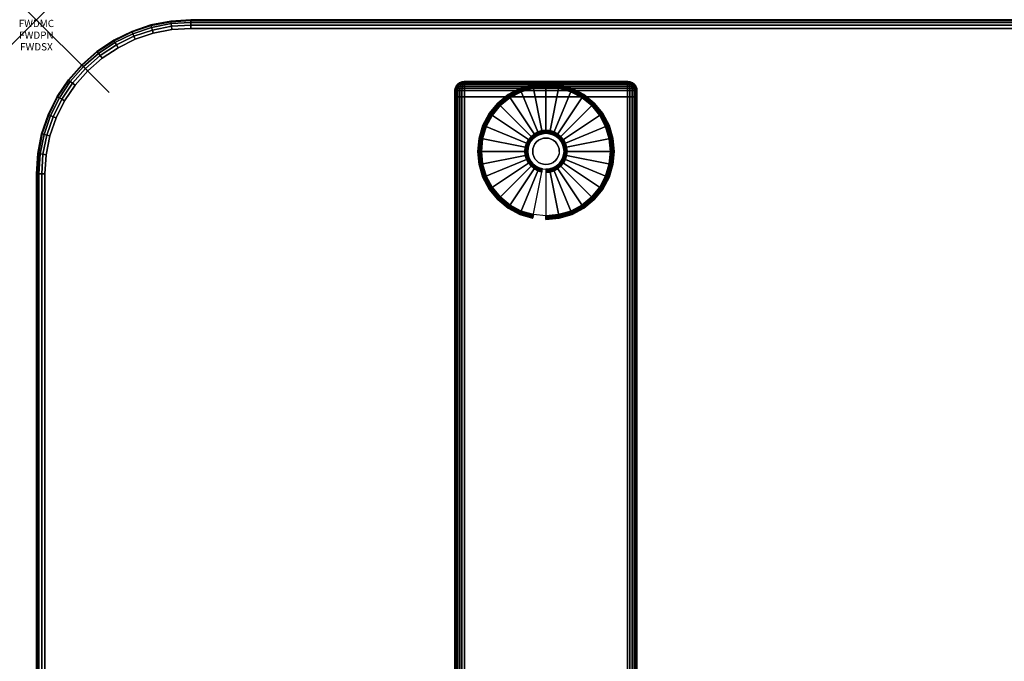
# Model space of a CAD drawing. Units: inches. Extents: x -0.2 to 48, y -24 to 0.
# Drawn here: x -0.2 to 13.3, y -8.8 to 0 of the extents above; entities that cross this region are included whole.
import ezdxf
from ezdxf.enums import TextEntityAlignment as Align

# ---------------------------------------------------------------- set-up
doc = ezdxf.new("R2010")
doc.units = ezdxf.units.IN
doc.header["$MEASUREMENT"] = 0
doc.header["$PDMODE"] = 3
doc.header["$PDSIZE"] = 1
for name, color, linetype in [('A-FURN-3-ATT', 7, 'Continuous'), ('A-FURN-3-NODE', 7, 'Continuous'), ('A-FURN-3-TABLE-LEG-FOOT', 253, 'Continuous'), ('A-FURN-3-TABLE-LEG-FOOT-TRIM', 251, 'Continuous'), ('A-FURN-3-TABLE-LEG-GLIDE', 253, 'Continuous'), ('A-FURN-3-TABLE-SURFACE-BOTTOM', 255, 'Continuous'), ('A-FURN-3-TABLE-SURFACE-EDGE', 255, 'Continuous'), ('A-FURN-3-TABLE-SURFACE-TOP-HPL-TFL', 255, 'Continuous')]:
    doc.layers.add(name, color=color, linetype=linetype)
doc.styles.get("Standard").update_dxf_attribs({"font": 'arial.ttf'})

msp = doc.modelspace()

# ---------------------------------------------------------------- linework, layer by layer
at = {"layer": 'A-FURN-3-NODE'}
msp.add_point((0, 0), dxfattribs=at)
at = {"layer": 'A-FURN-3-TABLE-LEG-FOOT-TRIM'}
for points, invisible_edges in [([(8.125, -0.848, 0.905), (8.125, -0.848, 0.904), (5.875, -0.848, 0.904), (5.875, -0.848, 0.905)], 10), ([(8.125, -0.848, 0.904), (8.124, -0.848, 0.903), (5.876, -0.848, 0.903), (5.875, -0.848, 0.904)], 10), ([(8.125, -0.848, 0.905), (5.875, -0.848, 0.905), (5.875, -0.848, 1.645), (8.125, -0.848, 1.645)], 5), ([(8.124, -0.848, 1.648), (8.125, -0.848, 1.646), (5.875, -0.848, 1.646), (5.876, -0.848, 1.648)], 10), ([(8.125, -0.848, 1.646), (8.125, -0.848, 1.645), (5.875, -0.848, 1.645), (5.875, -0.848, 1.646)], 10), ([(8.124, -0.848, 0.903), (8.124, -0.848, 0.901), (5.876, -0.848, 0.901), (5.876, -0.848, 0.903)], 10), ([(8.124, -0.848, 0.901), (8.123, -0.848, 0.901), (5.878, -0.848, 0.901), (5.876, -0.848, 0.901)], 10), ([(8.123, -0.848, 1.649), (8.124, -0.848, 1.649), (5.876, -0.848, 1.649), (5.878, -0.848, 1.649)], 10), ([(8.124, -0.848, 1.649), (8.124, -0.848, 1.648), (5.876, -0.848, 1.648), (5.876, -0.848, 1.649)], 10), ([(8.123, -0.848, 0.901), (8.121, -0.848, 0.9), (5.879, -0.848, 0.9), (5.878, -0.848, 0.901)], 10), ([(8.121, -0.848, 1.65), (8.123, -0.848, 1.649), (5.878, -0.848, 1.649), (5.879, -0.848, 1.65)], 10), ([(8.121, -0.848, 0.9), (8.12, -0.848, 0.9), (5.88, -0.848, 0.9), (5.879, -0.848, 0.9)], 8), ([(8.12, -0.848, 1.65), (8.121, -0.848, 1.65), (5.879, -0.848, 1.65), (5.88, -0.848, 1.65)], 2)]:
    msp.add_3dface(points, dxfattribs=dict(at, invisible_edges=invisible_edges))
at = {"layer": 'A-FURN-3-TABLE-LEG-GLIDE'}
for points, invisible_edges in [([(7.173, -0.937), (7.34, -0.988), (6.66, -0.988), (6.827, -0.937)], 10), ([(7, -0.92), (7.173, -0.937), (6.827, -0.937), (7, -0.92)], 2), ([(7.493, -1.07), (7.628, -1.18), (6.372, -1.18), (6.507, -1.07)], 10), ([(7.34, -0.988), (7.493, -1.07), (6.507, -1.07), (6.66, -0.988)], 10), ([(7.628, -1.18), (7.738, -1.315), (6.262, -1.315), (6.372, -1.18)], 10), ([(7.738, -1.315), (7.82, -1.468), (6.18, -1.468), (6.262, -1.315)], 10), ([(7.82, -1.468), (7.87, -1.634), (6.13, -1.634), (6.18, -1.468)], 10), ([(6.862, -1.602, 0.396), (6.825, -1.633, 0.396), (6.871, -1.679, 0.396), (6.899, -1.656, 0.396)], 10), ([(6.905, -1.579, 0.396), (6.862, -1.602, 0.396), (6.899, -1.656, 0.396), (6.93, -1.639, 0.396)], 10), ([(6.952, -1.565, 0.396), (6.905, -1.579, 0.396), (6.93, -1.639, 0.396), (6.964, -1.629, 0.396)], 10), ([(7, -1.56, 0.396), (6.952, -1.565, 0.396), (6.964, -1.629, 0.396), (7, -1.626, 0.396)], 10), ([(7.048, -1.565, 0.396), (7, -1.56, 0.396), (7, -1.626, 0.396), (7.036, -1.629, 0.396)], 10), ([(7.095, -1.579, 0.396), (7.048, -1.565, 0.396), (7.036, -1.629, 0.396), (7.07, -1.639, 0.396)], 10), ([(7.138, -1.602, 0.396), (7.095, -1.579, 0.396), (7.07, -1.639, 0.396), (7.101, -1.656, 0.396)], 10), ([(7.175, -1.633, 0.396), (7.138, -1.602, 0.396), (7.101, -1.656, 0.396), (7.129, -1.679, 0.396)], 10), ([(7.87, -1.634), (7.888, -1.808), (6.113, -1.808), (6.13, -1.634)], 10), ([(6.771, -1.713, 0.396), (6.757, -1.759, 0.396), (6.821, -1.772, 0.396), (6.832, -1.738, 0.396)], 10), ([(6.794, -1.67, 0.396), (6.771, -1.713, 0.396), (6.832, -1.738, 0.396), (6.849, -1.706, 0.396)], 10), ([(6.825, -1.633, 0.396), (6.794, -1.67, 0.396), (6.849, -1.706, 0.396), (6.871, -1.679, 0.396)], 10), ([(7.206, -1.67, 0.396), (7.175, -1.633, 0.396), (7.129, -1.679, 0.396), (7.151, -1.706, 0.396)], 10), ([(7.229, -1.713, 0.396), (7.206, -1.67, 0.396), (7.151, -1.706, 0.396), (7.168, -1.738, 0.396)], 10), ([(7.243, -1.759, 0.396), (7.229, -1.713, 0.396), (7.168, -1.738, 0.396), (7.179, -1.772, 0.396)], 10), ([(7.888, -1.808), (7.87, -1.981), (6.13, -1.981), (6.113, -1.808)], 10), ([(6.757, -1.759, 0.396), (6.753, -1.808, 0.396), (6.818, -1.808, 0.396), (6.821, -1.772, 0.396)], 10), ([(6.753, -1.808, 0.396), (6.757, -1.856, 0.396), (6.821, -1.843, 0.396), (6.818, -1.808, 0.396)], 10), ([(6.757, -1.856, 0.396), (6.771, -1.902, 0.396), (6.832, -1.877, 0.396), (6.821, -1.843, 0.396)], 10), ([(6.771, -1.902, 0.396), (6.794, -1.945, 0.396), (6.849, -1.909, 0.396), (6.832, -1.877, 0.396)], 10), ([(7.206, -1.945, 0.396), (7.229, -1.902, 0.396), (7.168, -1.877, 0.396), (7.151, -1.909, 0.396)], 10), ([(7.229, -1.902, 0.396), (7.243, -1.856, 0.396), (7.179, -1.843, 0.396), (7.168, -1.877, 0.396)], 10), ([(7.248, -1.808, 0.396), (7.243, -1.759, 0.396), (7.179, -1.772, 0.396), (7.182, -1.808, 0.396)], 10), ([(7.243, -1.856, 0.396), (7.248, -1.808, 0.396), (7.182, -1.808, 0.396), (7.179, -1.843, 0.396)], 10), ([(7.87, -1.981), (7.82, -2.147), (6.18, -2.147), (6.13, -1.981)], 10), ([(6.794, -1.945, 0.396), (6.825, -1.983, 0.396), (6.871, -1.936, 0.396), (6.849, -1.909, 0.396)], 10), ([(6.825, -1.983, 0.396), (6.862, -2.013, 0.396), (6.899, -1.959, 0.396), (6.871, -1.936, 0.396)], 10), ([(6.862, -2.013, 0.396), (6.905, -2.036, 0.396), (6.93, -1.976, 0.396), (6.899, -1.959, 0.396)], 10), ([(6.905, -2.036, 0.396), (6.952, -2.05, 0.396), (6.964, -1.986, 0.396), (6.93, -1.976, 0.396)], 10), ([(6.952, -2.05, 0.396), (7, -2.055, 0.396), (7, -1.99, 0.396), (6.964, -1.986, 0.396)], 10), ([(7, -2.055, 0.396), (7.048, -2.05, 0.396), (7.036, -1.986, 0.396), (7, -1.99, 0.396)], 10), ([(7.048, -2.05, 0.396), (7.095, -2.036, 0.396), (7.07, -1.976, 0.396), (7.036, -1.986, 0.396)], 10), ([(7.095, -2.036, 0.396), (7.138, -2.013, 0.396), (7.101, -1.959, 0.396), (7.07, -1.976, 0.396)], 10), ([(7.138, -2.013, 0.396), (7.175, -1.983, 0.396), (7.129, -1.936, 0.396), (7.101, -1.959, 0.396)], 10), ([(7.175, -1.983, 0.396), (7.206, -1.945, 0.396), (7.151, -1.909, 0.396), (7.129, -1.936, 0.396)], 10), ([(7.82, -2.147), (7.738, -2.301), (6.262, -2.301), (6.18, -2.147)], 10), ([(7.738, -2.301), (7.628, -2.435), (6.372, -2.435), (6.262, -2.301)], 10), ([(7.628, -2.435), (7.493, -2.546), (6.507, -2.546), (6.372, -2.435)], 10), ([(7.493, -2.546), (7.34, -2.628), (6.66, -2.628), (6.507, -2.546)], 10), ([(7.34, -2.628), (7.173, -2.678), (6.827, -2.678), (6.66, -2.628)], 10), ([(7.173, -2.678), (7, -2.695), (7, -2.695), (6.827, -2.678)], 8)]:
    msp.add_3dface(points, dxfattribs=dict(at, invisible_edges=invisible_edges))
at = {"layer": 'A-FURN-3-TABLE-SURFACE-BOTTOM'}
for points, invisible_edges in [([(1.861, -0.134, 27), (1.881, -23.879, 27), (1.625, -23.845, 27), (1.604, -0.185, 27)], 5), ([(2.123, -0.118, 27), (2.138, -23.878, 27), (1.881, -23.879, 27), (1.861, -0.134, 27)], 5), ([(5.772, -23.528, 27), (2.138, -23.878, 27), (2.123, -0.118, 27), (5.772, -23.528, 27)], 6), ([(2.123, -0.118, 27), (9.411, -23.241, 27), (5.772, -23.528, 27), (2.123, -0.118, 27)], 5), ([(13.054, -23.018, 27), (9.411, -23.241, 27), (2.123, -0.118, 27), (13.054, -23.018, 27)], 6), ([(2.123, -0.118, 27), (16.701, -22.858, 27), (13.054, -23.018, 27), (2.123, -0.118, 27)], 5), ([(20.35, -22.763, 27), (16.701, -22.858, 27), (2.123, -0.118, 27), (20.35, -22.763, 27)], 6), ([(24, -22.731, 27), (20.35, -22.763, 27), (2.123, -0.118, 27), (24, -22.731, 27)], 6), ([(45.877, -0.118, 27), (24, -22.731, 27), (2.123, -0.118, 27), (45.877, -0.118, 27)], 3), ([(1.356, -0.268, 27), (1.377, -23.776, 27), (1.14, -23.674, 27), (1.121, -0.383, 27)], 5), ([(1.604, -0.185, 27), (1.625, -23.845, 27), (1.377, -23.776, 27), (1.356, -0.268, 27)], 5), ([(1.121, -0.383, 27), (1.14, -23.674, 27), (0.919, -23.541, 27), (0.903, -0.528, 27)], 5), ([(0.903, -0.528, 27), (0.919, -23.541, 27), (0.719, -23.379, 27), (0.706, -0.7, 27)], 5), ([(0.706, -0.7, 27), (0.719, -23.379, 27), (0.543, -23.191, 27), (0.533, -0.897, 27)], 5), ([(0.533, -0.897, 27), (0.543, -23.191, 27), (0.394, -22.981, 27), (0.387, -1.114, 27)], 5), ([(0.387, -1.114, 27), (0.394, -22.981, 27), (0.275, -22.752, 27), (0.271, -1.349, 27)], 5), ([(0.271, -1.349, 27), (0.275, -22.752, 27), (0.188, -22.509, 27), (0.186, -1.597, 27)], 5), ([(0.186, -1.597, 27), (0.188, -22.509, 27), (0.136, -22.257, 27), (0.135, -1.854, 27)], 5), ([(0.135, -1.854, 27), (0.136, -22.257, 27), (0.118, -22, 27), (0.118, -2.115, 27)], 1)]:
    msp.add_3dface(points, dxfattribs=dict(at, invisible_edges=invisible_edges))
at = {"layer": 'A-FURN-3-TABLE-SURFACE-TOP-HPL-TFL'}
for points, invisible_edges in [([(1.625, -23.845, 28), (1.881, -23.879, 28), (1.861, -0.134, 28), (1.604, -0.185, 28)], 10), ([(1.881, -23.879, 28), (2.138, -23.878, 28), (2.123, -0.118, 28), (1.861, -0.134, 28)], 10), ([(2.123, -0.118, 28), (2.138, -23.878, 28), (5.772, -23.528, 28)], 9), ([(5.772, -23.528, 28), (9.411, -23.241, 28), (2.123, -0.118, 28)], 10), ([(2.123, -0.118, 28), (9.411, -23.241, 28), (13.054, -23.018, 28)], 9), ([(13.054, -23.018, 28), (16.701, -22.858, 28), (2.123, -0.118, 28)], 10), ([(2.123, -0.118, 28), (16.701, -22.858, 28), (20.35, -22.763, 28)], 9), ([(2.123, -0.118, 28), (20.35, -22.763, 28), (24, -22.731, 28)], 9), ([(2.123, -0.118, 28), (24, -22.731, 28), (45.877, -0.118, 28)], 3), ([(1.14, -23.674, 28), (1.377, -23.776, 28), (1.356, -0.268, 28), (1.121, -0.383, 28)], 10), ([(1.377, -23.776, 28), (1.625, -23.845, 28), (1.604, -0.185, 28), (1.356, -0.268, 28)], 10), ([(0.919, -23.541, 28), (1.14, -23.674, 28), (1.121, -0.383, 28), (0.903, -0.528, 28)], 10), ([(0.719, -23.379, 28), (0.919, -23.541, 28), (0.903, -0.528, 28), (0.706, -0.7, 28)], 10), ([(0.543, -23.191, 28), (0.719, -23.379, 28), (0.706, -0.7, 28), (0.533, -0.897, 28)], 10), ([(0.394, -22.981, 28), (0.543, -23.191, 28), (0.533, -0.897, 28), (0.387, -1.114, 28)], 10), ([(0.275, -22.752, 28), (0.394, -22.981, 28), (0.387, -1.114, 28), (0.271, -1.349, 28)], 10), ([(0.188, -22.509, 28), (0.275, -22.752, 28), (0.271, -1.349, 28), (0.186, -1.597, 28)], 10), ([(0.136, -22.257, 28), (0.188, -22.509, 28), (0.186, -1.597, 28), (0.135, -1.854, 28)], 10), ([(0.118, -22, 28), (0.136, -22.257, 28), (0.135, -1.854, 28), (0.118, -2.115, 28)], 2)]:
    msp.add_3dface(points, dxfattribs=dict(at, invisible_edges=invisible_edges))

# ---------------------------------------------------------------- texts
at = {"layer": 'A-FURN-3-ATT', "flags": 1}
for tag, text, p in [('FWDMC', 'FFA', (0, 0)), ('FWDPN', 'ILSK428B', (0, -0.161)), ('FWDSX', 'TFL TOPS', (0, -0.321))]:
    msp.add_attdef(tag, text=text, height=0.1, dxfattribs=at).set_placement(p, align=Align.TOP_CENTER)

# ---------------------------------------------------------------- meshes
at = {"layer": 'A-FURN-3-TABLE-LEG-FOOT'}
mesh = msp.add_polymesh((2, 29), dxfattribs=at)
for k, corner in enumerate([(8.12, -23.058, 1.775), (8.154, -23.058, 1.771), (8.185, -23.058, 1.758), (8.212, -23.058, 1.737), (8.233, -23.058, 1.71), (8.246, -23.058, 1.679), (8.25, -23.058, 1.645), (8.25, -23.058, 0.905), (8.246, -23.058, 0.871), (8.233, -23.058, 0.84), (8.212, -23.058, 0.813), (8.185, -23.058, 0.792), (8.154, -23.058, 0.779), (8.12, -23.058, 0.775), (5.88, -23.058, 0.775), (5.846, -23.058, 0.779), (5.815, -23.058, 0.792), (5.788, -23.058, 0.813), (5.767, -23.058, 0.84), (5.754, -23.058, 0.871), (5.75, -23.058, 0.905), (5.75, -23.058, 1.645), (5.754, -23.058, 1.679), (5.767, -23.058, 1.71), (5.788, -23.058, 1.737), (5.815, -23.058, 1.758), (5.846, -23.058, 1.771), (5.88, -23.058, 1.775), (8.12, -23.058, 1.775), (8.12, -1.058, 1.775), (8.154, -1.058, 1.771), (8.185, -1.058, 1.758), (8.212, -1.058, 1.737), (8.233, -1.058, 1.71), (8.246, -1.058, 1.679), (8.25, -1.058, 1.645), (8.25, -1.058, 0.905), (8.246, -1.058, 0.871), (8.233, -1.058, 0.84), (8.212, -1.058, 0.813), (8.185, -1.058, 0.792), (8.154, -1.058, 0.779), (8.12, -1.058, 0.775), (5.88, -1.058, 0.775), (5.846, -1.058, 0.779), (5.815, -1.058, 0.792), (5.788, -1.058, 0.813), (5.767, -1.058, 0.84), (5.754, -1.058, 0.871), (5.75, -1.058, 0.905), (5.75, -1.058, 1.645), (5.754, -1.058, 1.679), (5.767, -1.058, 1.71), (5.788, -1.058, 1.737), (5.815, -1.058, 1.758), (5.846, -1.058, 1.771), (5.88, -1.058, 1.775), (8.12, -1.058, 1.775)]):
    mesh.set_mesh_vertex(divmod(k, 29), corner)
at = {"layer": 'A-FURN-3-TABLE-LEG-FOOT-TRIM'}
mesh = msp.add_polymesh((29, 8), dxfattribs=at)
for k, corner in enumerate([(5.875, -0.848, 0.905), (5.843, -0.852, 0.905), (5.813, -0.864, 0.905), (5.787, -0.884, 0.905), (5.767, -0.91, 0.905), (5.754, -0.94, 0.905), (5.75, -0.973, 0.905), (5.75, -1.058, 0.905), (5.875, -0.848, 0.904), (5.844, -0.852, 0.895), (5.815, -0.864, 0.888), (5.79, -0.884, 0.881), (5.771, -0.91, 0.876), (5.759, -0.94, 0.872), (5.754, -0.973, 0.871), (5.754, -1.058, 0.871), (5.876, -0.848, 0.903), (5.848, -0.852, 0.886), (5.822, -0.864, 0.871), (5.799, -0.884, 0.858), (5.782, -0.91, 0.848), (5.771, -0.94, 0.842), (5.767, -0.973, 0.84), (5.767, -1.058, 0.84), (5.876, -0.848, 0.901), (5.854, -0.852, 0.879), (5.832, -0.864, 0.857), (5.814, -0.884, 0.839), (5.8, -0.91, 0.825), (5.791, -0.94, 0.816), (5.788, -0.973, 0.813), (5.788, -1.058, 0.813), (5.878, -0.848, 0.901), (5.861, -0.852, 0.873), (5.846, -0.864, 0.847), (5.833, -0.884, 0.824), (5.823, -0.91, 0.807), (5.817, -0.94, 0.796), (5.815, -0.973, 0.792), (5.815, -1.058, 0.792), (5.879, -0.848, 0.9), (5.87, -0.852, 0.869), (5.863, -0.864, 0.84), (5.856, -0.884, 0.815), (5.851, -0.91, 0.796), (5.847, -0.94, 0.784), (5.846, -0.973, 0.779), (5.846, -1.058, 0.779), (5.88, -0.848, 0.9), (5.88, -0.852, 0.868), (5.88, -0.864, 0.838), (5.88, -0.884, 0.812), (5.88, -0.91, 0.792), (5.88, -0.94, 0.779), (5.88, -0.973, 0.775), (5.88, -1.058, 0.775), (8.12, -0.848, 0.9), (8.12, -0.852, 0.868), (8.12, -0.864, 0.838), (8.12, -0.884, 0.812), (8.12, -0.91, 0.792), (8.12, -0.94, 0.779), (8.12, -0.973, 0.775), (8.12, -1.058, 0.775), (8.121, -0.848, 0.9), (8.13, -0.852, 0.869), (8.137, -0.864, 0.84), (8.144, -0.884, 0.815), (8.149, -0.91, 0.796), (8.153, -0.94, 0.784), (8.154, -0.973, 0.779), (8.154, -1.058, 0.779), (8.123, -0.848, 0.901), (8.139, -0.852, 0.873), (8.154, -0.864, 0.847), (8.167, -0.884, 0.824), (8.177, -0.91, 0.807), (8.183, -0.94, 0.796), (8.185, -0.973, 0.792), (8.185, -1.058, 0.792), (8.124, -0.848, 0.901), (8.146, -0.852, 0.879), (8.168, -0.864, 0.857), (8.186, -0.884, 0.839), (8.2, -0.91, 0.825), (8.209, -0.94, 0.816), (8.212, -0.973, 0.813), (8.212, -1.058, 0.813), (8.124, -0.848, 0.903), (8.152, -0.852, 0.886), (8.178, -0.864, 0.871), (8.201, -0.884, 0.858), (8.218, -0.91, 0.848), (8.229, -0.94, 0.842), (8.233, -0.973, 0.84), (8.233, -1.058, 0.84), (8.125, -0.848, 0.904), (8.156, -0.852, 0.895), (8.185, -0.864, 0.888), (8.21, -0.884, 0.881), (8.229, -0.91, 0.876), (8.241, -0.94, 0.872), (8.246, -0.973, 0.871), (8.246, -1.058, 0.871), (8.125, -0.848, 0.905), (8.157, -0.852, 0.905), (8.188, -0.864, 0.905), (8.213, -0.884, 0.905), (8.233, -0.91, 0.905), (8.246, -0.94, 0.905), (8.25, -0.973, 0.905), (8.25, -1.058, 0.905), (8.125, -0.848, 1.645), (8.157, -0.852, 1.645), (8.188, -0.864, 1.645), (8.213, -0.884, 1.645), (8.233, -0.91, 1.645), (8.246, -0.94, 1.645), (8.25, -0.973, 1.645), (8.25, -1.058, 1.645), (8.125, -0.848, 1.646), (8.156, -0.852, 1.655), (8.185, -0.864, 1.662), (8.21, -0.884, 1.669), (8.229, -0.91, 1.674), (8.241, -0.94, 1.678), (8.246, -0.973, 1.679), (8.246, -1.058, 1.679), (8.124, -0.848, 1.648), (8.152, -0.852, 1.664), (8.178, -0.864, 1.679), (8.201, -0.884, 1.692), (8.218, -0.91, 1.702), (8.229, -0.94, 1.708), (8.233, -0.973, 1.71), (8.233, -1.058, 1.71), (8.124, -0.848, 1.649), (8.146, -0.852, 1.671), (8.168, -0.864, 1.693), (8.186, -0.884, 1.711), (8.2, -0.91, 1.725), (8.209, -0.94, 1.734), (8.212, -0.973, 1.737), (8.212, -1.058, 1.737), (8.123, -0.848, 1.649), (8.139, -0.852, 1.677), (8.154, -0.864, 1.703), (8.167, -0.884, 1.726), (8.177, -0.91, 1.743), (8.183, -0.94, 1.754), (8.185, -0.973, 1.758), (8.185, -1.058, 1.758), (8.121, -0.848, 1.65), (8.13, -0.852, 1.681), (8.137, -0.864, 1.71), (8.144, -0.884, 1.735), (8.149, -0.91, 1.754), (8.153, -0.94, 1.766), (8.154, -0.973, 1.771), (8.154, -1.058, 1.771), (8.12, -0.848, 1.65), (8.12, -0.852, 1.682), (8.12, -0.864, 1.713), (8.12, -0.884, 1.738), (8.12, -0.91, 1.758), (8.12, -0.94, 1.771), (8.12, -0.973, 1.775), (8.12, -1.058, 1.775), (5.88, -0.848, 1.65), (5.88, -0.852, 1.682), (5.88, -0.864, 1.713), (5.88, -0.884, 1.738), (5.88, -0.91, 1.758), (5.88, -0.94, 1.771), (5.88, -0.973, 1.775), (5.88, -1.058, 1.775), (5.879, -0.848, 1.65), (5.87, -0.852, 1.681), (5.863, -0.864, 1.71), (5.856, -0.884, 1.735), (5.851, -0.91, 1.754), (5.847, -0.94, 1.766), (5.846, -0.973, 1.771), (5.846, -1.058, 1.771), (5.878, -0.848, 1.649), (5.861, -0.852, 1.677), (5.846, -0.864, 1.703), (5.833, -0.884, 1.726), (5.823, -0.91, 1.743), (5.817, -0.94, 1.754), (5.815, -0.973, 1.758), (5.815, -1.058, 1.758), (5.876, -0.848, 1.649), (5.854, -0.852, 1.671), (5.832, -0.864, 1.693), (5.814, -0.884, 1.711), (5.8, -0.91, 1.725), (5.791, -0.94, 1.734), (5.788, -0.973, 1.737), (5.788, -1.058, 1.737), (5.876, -0.848, 1.648), (5.848, -0.852, 1.664), (5.822, -0.864, 1.679), (5.799, -0.884, 1.692), (5.782, -0.91, 1.702), (5.771, -0.94, 1.708), (5.767, -0.973, 1.71), (5.767, -1.058, 1.71), (5.875, -0.848, 1.646), (5.844, -0.852, 1.655), (5.815, -0.864, 1.662), (5.79, -0.884, 1.669), (5.771, -0.91, 1.674), (5.759, -0.94, 1.678), (5.754, -0.973, 1.679), (5.754, -1.058, 1.679), (5.875, -0.848, 1.645), (5.843, -0.852, 1.645), (5.813, -0.864, 1.645), (5.787, -0.884, 1.645), (5.767, -0.91, 1.645), (5.754, -0.94, 1.645), (5.75, -0.973, 1.645), (5.75, -1.058, 1.645), (5.875, -0.848, 0.905), (5.843, -0.852, 0.905), (5.813, -0.864, 0.905), (5.787, -0.884, 0.905), (5.767, -0.91, 0.905), (5.754, -0.94, 0.905), (5.75, -0.973, 0.905), (5.75, -1.058, 0.905)]):
    mesh.set_mesh_vertex(divmod(k, 8), corner)
at = {"layer": 'A-FURN-3-TABLE-LEG-GLIDE'}
mesh = msp.add_polymesh((9, 7), dxfattribs=at)
for k, corner in enumerate([(7, -0.873, 0.178), (7, -0.87, 0.163), (7, -0.87, 0.05), (7, -0.874, 0.031), (7, -0.885, 0.015), (7, -0.901, 0.004), (7, -0.92), (6.818, -0.891, 0.178), (6.817, -0.888, 0.163), (6.817, -0.888, 0.05), (6.818, -0.892, 0.031), (6.82, -0.902, 0.015), (6.823, -0.918, 0.004), (6.827, -0.937), (6.642, -0.944, 0.178), (6.641, -0.941, 0.163), (6.641, -0.941, 0.05), (6.643, -0.945, 0.031), (6.647, -0.955, 0.015), (6.653, -0.97, 0.004), (6.66, -0.988), (6.481, -1.03, 0.178), (6.479, -1.028, 0.163), (6.479, -1.028, 0.05), (6.481, -1.031, 0.031), (6.487, -1.04, 0.015), (6.496, -1.054, 0.004), (6.507, -1.07), (6.339, -1.146, 0.178), (6.337, -1.145, 0.163), (6.337, -1.145, 0.05), (6.34, -1.147, 0.031), (6.347, -1.155, 0.015), (6.359, -1.166, 0.004), (6.372, -1.18), (6.223, -1.288, 0.178), (6.22, -1.287, 0.163), (6.22, -1.287, 0.05), (6.224, -1.289, 0.031), (6.233, -1.295, 0.015), (6.246, -1.304, 0.004), (6.262, -1.315), (6.136, -1.45, 0.178), (6.134, -1.449, 0.163), (6.134, -1.449, 0.05), (6.137, -1.45, 0.031), (6.147, -1.454, 0.015), (6.162, -1.461, 0.004), (6.18, -1.468), (6.083, -1.625, 0.178), (6.081, -1.625, 0.163), (6.081, -1.625, 0.05), (6.084, -1.625, 0.031), (6.095, -1.628, 0.015), (6.111, -1.631, 0.004), (6.13, -1.634), (6.065, -1.808, 0.178), (6.063, -1.808, 0.163), (6.063, -1.808, 0.05), (6.066, -1.808, 0.031), (6.077, -1.808, 0.015), (6.093, -1.808, 0.004), (6.113, -1.808)]):
    mesh.set_mesh_vertex(divmod(k, 7), corner)
mesh = msp.add_polymesh((9, 9), dxfattribs=at)
for k, corner in enumerate([(7, -1.56, 0.396), (7, -1.549, 0.396), (7, -1.539, 0.394), (7, -1.528, 0.393), (7, -1.518, 0.39), (7, -0.906, 0.211), (7, -0.892, 0.204), (7, -0.88, 0.193), (7, -0.873, 0.178), (6.952, -1.565, 0.396), (6.95, -1.554, 0.396), (6.948, -1.544, 0.394), (6.946, -1.534, 0.393), (6.943, -1.523, 0.39), (6.824, -0.923, 0.211), (6.821, -0.909, 0.204), (6.819, -0.898, 0.193), (6.818, -0.891, 0.178), (6.905, -1.579, 0.396), (6.901, -1.569, 0.396), (6.897, -1.559, 0.394), (6.893, -1.55, 0.393), (6.889, -1.54, 0.39), (6.655, -0.975, 0.211), (6.649, -0.961, 0.204), (6.645, -0.951, 0.193), (6.642, -0.944, 0.178), (6.862, -1.602, 0.396), (6.857, -1.593, 0.396), (6.851, -1.584, 0.394), (6.845, -1.575, 0.393), (6.839, -1.567, 0.39), (6.499, -1.058, 0.211), (6.491, -1.046, 0.204), (6.485, -1.036, 0.193), (6.481, -1.03, 0.178), (6.825, -1.633, 0.396), (6.817, -1.625, 0.396), (6.81, -1.617, 0.394), (6.802, -1.61, 0.393), (6.795, -1.603, 0.39), (6.362, -1.17, 0.211), (6.352, -1.16, 0.204), (6.344, -1.152, 0.193), (6.339, -1.146, 0.178), (6.794, -1.67, 0.396), (6.785, -1.664, 0.396), (6.776, -1.658, 0.394), (6.768, -1.652, 0.393), (6.759, -1.647, 0.39), (6.25, -1.307, 0.211), (6.238, -1.299, 0.204), (6.229, -1.292, 0.193), (6.223, -1.288, 0.178), (6.771, -1.713, 0.396), (6.761, -1.709, 0.396), (6.752, -1.705, 0.394), (6.742, -1.701, 0.393), (6.732, -1.697, 0.39), (6.167, -1.463, 0.211), (6.154, -1.457, 0.204), (6.143, -1.453, 0.193), (6.136, -1.45, 0.178), (6.757, -1.759, 0.396), (6.747, -1.757, 0.396), (6.736, -1.755, 0.394), (6.726, -1.753, 0.393), (6.716, -1.751, 0.39), (6.116, -1.632, 0.211), (6.102, -1.629, 0.204), (6.09, -1.627, 0.193), (6.083, -1.625, 0.178), (6.753, -1.808, 0.396), (6.742, -1.808, 0.396), (6.731, -1.808, 0.394), (6.721, -1.808, 0.393), (6.71, -1.808, 0.39), (6.098, -1.808, 0.211), (6.084, -1.808, 0.204), (6.072, -1.808, 0.193), (6.065, -1.808, 0.178)]):
    mesh.set_mesh_vertex(divmod(k, 9), corner)
mesh = msp.add_polymesh((9, 7), dxfattribs=at)
for k, corner in enumerate([(7.935, -1.808, 0.178), (7.938, -1.808, 0.163), (7.938, -1.808, 0.05), (7.934, -1.808, 0.031), (7.923, -1.808, 0.015), (7.907, -1.808, 0.004), (7.888, -1.808), (7.917, -1.625, 0.178), (7.919, -1.625, 0.163), (7.919, -1.625, 0.05), (7.916, -1.625, 0.031), (7.905, -1.628, 0.015), (7.889, -1.631, 0.004), (7.87, -1.634), (7.864, -1.45, 0.178), (7.866, -1.449, 0.163), (7.866, -1.449, 0.05), (7.863, -1.45, 0.031), (7.853, -1.454, 0.015), (7.838, -1.461, 0.004), (7.82, -1.468), (7.777, -1.288, 0.178), (7.78, -1.287, 0.163), (7.78, -1.287, 0.05), (7.776, -1.289, 0.031), (7.767, -1.295, 0.015), (7.754, -1.304, 0.004), (7.738, -1.315), (7.661, -1.146, 0.178), (7.663, -1.145, 0.163), (7.663, -1.145, 0.05), (7.66, -1.147, 0.031), (7.653, -1.155, 0.015), (7.641, -1.166, 0.004), (7.628, -1.18), (7.519, -1.03, 0.178), (7.521, -1.028, 0.163), (7.521, -1.028, 0.05), (7.519, -1.031, 0.031), (7.513, -1.04, 0.015), (7.504, -1.054, 0.004), (7.493, -1.07), (7.358, -0.944, 0.178), (7.359, -0.941, 0.163), (7.359, -0.941, 0.05), (7.357, -0.945, 0.031), (7.353, -0.955, 0.015), (7.347, -0.97, 0.004), (7.34, -0.988), (7.182, -0.891, 0.178), (7.183, -0.888, 0.163), (7.183, -0.888, 0.05), (7.182, -0.892, 0.031), (7.18, -0.902, 0.015), (7.177, -0.918, 0.004), (7.173, -0.937), (7, -0.873, 0.178), (7, -0.87, 0.163), (7, -0.87, 0.05), (7, -0.874, 0.031), (7, -0.885, 0.015), (7, -0.901, 0.004), (7, -0.92)]):
    mesh.set_mesh_vertex(divmod(k, 7), corner)
mesh = msp.add_polymesh((9, 9), dxfattribs=at)
for k, corner in enumerate([(7.248, -1.808, 0.396), (7.258, -1.808, 0.396), (7.269, -1.808, 0.394), (7.279, -1.808, 0.393), (7.29, -1.808, 0.39), (7.902, -1.808, 0.211), (7.916, -1.808, 0.204), (7.928, -1.808, 0.193), (7.935, -1.808, 0.178), (7.243, -1.759, 0.396), (7.253, -1.757, 0.396), (7.264, -1.755, 0.394), (7.274, -1.753, 0.393), (7.284, -1.751, 0.39), (7.884, -1.632, 0.211), (7.898, -1.629, 0.204), (7.91, -1.627, 0.193), (7.917, -1.625, 0.178), (7.229, -1.713, 0.396), (7.239, -1.709, 0.396), (7.248, -1.705, 0.394), (7.258, -1.701, 0.393), (7.268, -1.697, 0.39), (7.833, -1.463, 0.211), (7.846, -1.457, 0.204), (7.857, -1.453, 0.193), (7.864, -1.45, 0.178), (7.206, -1.67, 0.396), (7.215, -1.664, 0.396), (7.224, -1.658, 0.394), (7.232, -1.652, 0.393), (7.241, -1.647, 0.39), (7.75, -1.307, 0.211), (7.762, -1.299, 0.204), (7.771, -1.292, 0.193), (7.777, -1.288, 0.178), (7.175, -1.633, 0.396), (7.183, -1.625, 0.396), (7.19, -1.617, 0.394), (7.198, -1.61, 0.393), (7.205, -1.603, 0.39), (7.638, -1.17, 0.211), (7.648, -1.16, 0.204), (7.656, -1.152, 0.193), (7.661, -1.146, 0.178), (7.138, -1.602, 0.396), (7.143, -1.593, 0.396), (7.149, -1.584, 0.394), (7.155, -1.575, 0.393), (7.161, -1.567, 0.39), (7.501, -1.058, 0.211), (7.509, -1.046, 0.204), (7.515, -1.036, 0.193), (7.519, -1.03, 0.178), (7.095, -1.579, 0.396), (7.099, -1.569, 0.396), (7.103, -1.559, 0.394), (7.107, -1.55, 0.393), (7.111, -1.54, 0.39), (7.345, -0.975, 0.211), (7.351, -0.961, 0.204), (7.355, -0.951, 0.193), (7.358, -0.944, 0.178), (7.048, -1.565, 0.396), (7.05, -1.554, 0.396), (7.052, -1.544, 0.394), (7.054, -1.534, 0.393), (7.057, -1.523, 0.39), (7.176, -0.923, 0.211), (7.179, -0.909, 0.204), (7.181, -0.898, 0.193), (7.182, -0.891, 0.178), (7, -1.56, 0.396), (7, -1.549, 0.396), (7, -1.539, 0.394), (7, -1.528, 0.393), (7, -1.518, 0.39), (7, -0.906, 0.211), (7, -0.892, 0.204), (7, -0.88, 0.193), (7, -0.873, 0.178)]):
    mesh.set_mesh_vertex(divmod(k, 9), corner)
mesh = msp.add_polymesh((2, 32), dxfattribs=dict(at, n_close=True))
for k, corner in enumerate([(7.182, -1.808, 0.396), (7.179, -1.772, 0.396), (7.168, -1.738, 0.396), (7.151, -1.706, 0.396), (7.129, -1.679, 0.396), (7.101, -1.656, 0.396), (7.07, -1.639, 0.396), (7.036, -1.629, 0.396), (7, -1.626, 0.396), (6.964, -1.629, 0.396), (6.93, -1.639, 0.396), (6.899, -1.656, 0.396), (6.871, -1.679, 0.396), (6.849, -1.706, 0.396), (6.832, -1.738, 0.396), (6.821, -1.772, 0.396), (6.818, -1.808, 0.396), (6.821, -1.843, 0.396), (6.832, -1.877, 0.396), (6.849, -1.909, 0.396), (6.871, -1.936, 0.396), (6.899, -1.959, 0.396), (6.93, -1.976, 0.396), (6.964, -1.986, 0.396), (7, -1.99, 0.396), (7.036, -1.986, 0.396), (7.07, -1.976, 0.396), (7.101, -1.959, 0.396), (7.129, -1.936, 0.396), (7.151, -1.909, 0.396), (7.168, -1.877, 0.396), (7.179, -1.843, 0.396), (7.182, -1.808, 1.378), (7.179, -1.772, 1.378), (7.168, -1.738, 1.378), (7.151, -1.706, 1.378), (7.129, -1.679, 1.378), (7.101, -1.656, 1.378), (7.07, -1.639, 1.378), (7.036, -1.629, 1.378), (7, -1.626, 1.378), (6.964, -1.629, 1.378), (6.93, -1.639, 1.378), (6.899, -1.656, 1.378), (6.871, -1.679, 1.378), (6.849, -1.706, 1.378), (6.832, -1.738, 1.378), (6.821, -1.772, 1.378), (6.818, -1.808, 1.378), (6.821, -1.843, 1.378), (6.832, -1.877, 1.378), (6.849, -1.909, 1.378), (6.871, -1.936, 1.378), (6.899, -1.959, 1.378), (6.93, -1.976, 1.378), (6.964, -1.986, 1.378), (7, -1.99, 1.378), (7.036, -1.986, 1.378), (7.07, -1.976, 1.378), (7.101, -1.959, 1.378), (7.129, -1.936, 1.378), (7.151, -1.909, 1.378), (7.168, -1.877, 1.378), (7.179, -1.843, 1.378)]):
    mesh.set_mesh_vertex(divmod(k, 32), corner)
mesh = msp.add_polymesh((8, 7), dxfattribs=at)
for k, corner in enumerate([(6.065, -1.808, 0.178), (6.063, -1.808, 0.163), (6.063, -1.808, 0.05), (6.066, -1.808, 0.031), (6.077, -1.808, 0.015), (6.093, -1.808, 0.004), (6.113, -1.808), (6.083, -1.99, 0.178), (6.081, -1.99, 0.163), (6.081, -1.99, 0.05), (6.084, -1.99, 0.031), (6.095, -1.988, 0.015), (6.111, -1.984, 0.004), (6.13, -1.981), (6.136, -2.165, 0.178), (6.134, -2.166, 0.163), (6.134, -2.166, 0.05), (6.137, -2.165, 0.031), (6.147, -2.161, 0.015), (6.162, -2.155, 0.004), (6.18, -2.147), (6.223, -2.327, 0.178), (6.22, -2.328, 0.163), (6.22, -2.328, 0.05), (6.224, -2.326, 0.031), (6.233, -2.32, 0.015), (6.246, -2.311, 0.004), (6.262, -2.301), (6.339, -2.469, 0.178), (6.337, -2.47, 0.163), (6.337, -2.47, 0.05), (6.34, -2.468, 0.031), (6.347, -2.46, 0.015), (6.359, -2.449, 0.004), (6.372, -2.435), (6.481, -2.585, 0.178), (6.479, -2.587, 0.163), (6.479, -2.587, 0.05), (6.481, -2.584, 0.031), (6.487, -2.575, 0.015), (6.496, -2.561, 0.004), (6.507, -2.546), (6.642, -2.671, 0.178), (6.641, -2.674, 0.163), (6.641, -2.674, 0.05), (6.643, -2.67, 0.031), (6.647, -2.66, 0.015), (6.653, -2.645, 0.004), (6.66, -2.628), (6.818, -2.725, 0.178), (6.817, -2.727, 0.163), (6.817, -2.727, 0.05), (6.818, -2.723, 0.031), (6.82, -2.713, 0.015), (6.823, -2.697, 0.004), (6.827, -2.678)]):
    mesh.set_mesh_vertex(divmod(k, 7), corner)
mesh = msp.add_polymesh((8, 9), dxfattribs=at)
for k, corner in enumerate([(6.753, -1.808, 0.396), (6.742, -1.808, 0.396), (6.731, -1.808, 0.394), (6.721, -1.808, 0.393), (6.71, -1.808, 0.39), (6.098, -1.808, 0.211), (6.084, -1.808, 0.204), (6.072, -1.808, 0.193), (6.065, -1.808, 0.178), (6.757, -1.856, 0.396), (6.747, -1.858, 0.396), (6.736, -1.86, 0.394), (6.726, -1.862, 0.393), (6.716, -1.864, 0.39), (6.116, -1.983, 0.211), (6.102, -1.986, 0.204), (6.09, -1.989, 0.193), (6.083, -1.99, 0.178), (6.771, -1.902, 0.396), (6.761, -1.906, 0.396), (6.752, -1.91, 0.394), (6.742, -1.914, 0.393), (6.732, -1.918, 0.39), (6.167, -2.153, 0.211), (6.154, -2.158, 0.204), (6.143, -2.163, 0.193), (6.136, -2.165, 0.178), (6.794, -1.945, 0.396), (6.785, -1.951, 0.396), (6.776, -1.957, 0.394), (6.768, -1.963, 0.393), (6.759, -1.969, 0.39), (6.25, -2.308, 0.211), (6.238, -2.316, 0.204), (6.229, -2.323, 0.193), (6.223, -2.327, 0.178), (6.825, -1.983, 0.396), (6.817, -1.99, 0.396), (6.81, -1.998, 0.394), (6.802, -2.005, 0.393), (6.795, -2.012, 0.39), (6.362, -2.445, 0.211), (6.352, -2.455, 0.204), (6.344, -2.463, 0.193), (6.339, -2.469, 0.178), (6.862, -2.013, 0.396), (6.857, -2.022, 0.396), (6.851, -2.031, 0.394), (6.845, -2.04, 0.393), (6.839, -2.048, 0.39), (6.499, -2.557, 0.211), (6.491, -2.569, 0.204), (6.485, -2.579, 0.193), (6.481, -2.585, 0.178), (6.905, -2.036, 0.396), (6.901, -2.046, 0.396), (6.897, -2.056, 0.394), (6.893, -2.066, 0.393), (6.889, -2.075, 0.39), (6.655, -2.641, 0.211), (6.649, -2.654, 0.204), (6.645, -2.664, 0.193), (6.642, -2.671, 0.178), (6.952, -2.05, 0.396), (6.95, -2.061, 0.396), (6.948, -2.071, 0.394), (6.946, -2.082, 0.393), (6.943, -2.092, 0.39), (6.824, -2.692, 0.211), (6.821, -2.706, 0.204), (6.819, -2.717, 0.193), (6.818, -2.725, 0.178)]):
    mesh.set_mesh_vertex(divmod(k, 9), corner)
mesh = msp.add_polymesh((9, 9), dxfattribs=at)
for k, corner in enumerate([(7, -2.055, 0.396), (7, -2.066, 0.396), (7, -2.076, 0.394), (7, -2.087, 0.393), (7, -2.097, 0.39), (7, -2.709, 0.211), (7, -2.724, 0.204), (7, -2.735, 0.193), (7, -2.743, 0.178), (7.048, -2.05, 0.396), (7.05, -2.061, 0.396), (7.052, -2.071, 0.394), (7.054, -2.082, 0.393), (7.057, -2.092, 0.39), (7.176, -2.692, 0.211), (7.179, -2.706, 0.204), (7.181, -2.717, 0.193), (7.182, -2.725, 0.178), (7.095, -2.036, 0.396), (7.099, -2.046, 0.396), (7.103, -2.056, 0.394), (7.107, -2.066, 0.393), (7.111, -2.075, 0.39), (7.345, -2.641, 0.211), (7.351, -2.654, 0.204), (7.355, -2.664, 0.193), (7.358, -2.671, 0.178), (7.138, -2.013, 0.396), (7.143, -2.022, 0.396), (7.149, -2.031, 0.394), (7.155, -2.04, 0.393), (7.161, -2.048, 0.39), (7.501, -2.557, 0.211), (7.509, -2.569, 0.204), (7.515, -2.579, 0.193), (7.519, -2.585, 0.178), (7.175, -1.983, 0.396), (7.183, -1.99, 0.396), (7.19, -1.998, 0.394), (7.198, -2.005, 0.393), (7.205, -2.012, 0.39), (7.638, -2.445, 0.211), (7.648, -2.455, 0.204), (7.656, -2.463, 0.193), (7.661, -2.469, 0.178), (7.206, -1.945, 0.396), (7.215, -1.951, 0.396), (7.224, -1.957, 0.394), (7.232, -1.963, 0.393), (7.241, -1.969, 0.39), (7.75, -2.308, 0.211), (7.762, -2.316, 0.204), (7.771, -2.323, 0.193), (7.777, -2.327, 0.178), (7.229, -1.902, 0.396), (7.239, -1.906, 0.396), (7.248, -1.91, 0.394), (7.258, -1.914, 0.393), (7.268, -1.918, 0.39), (7.833, -2.153, 0.211), (7.846, -2.158, 0.204), (7.857, -2.163, 0.193), (7.864, -2.165, 0.178), (7.243, -1.856, 0.396), (7.253, -1.858, 0.396), (7.264, -1.86, 0.394), (7.274, -1.862, 0.393), (7.284, -1.864, 0.39), (7.884, -1.983, 0.211), (7.898, -1.986, 0.204), (7.91, -1.989, 0.193), (7.917, -1.99, 0.178), (7.248, -1.808, 0.396), (7.258, -1.808, 0.396), (7.269, -1.808, 0.394), (7.279, -1.808, 0.393), (7.29, -1.808, 0.39), (7.902, -1.808, 0.211), (7.916, -1.808, 0.204), (7.928, -1.808, 0.193), (7.935, -1.808, 0.178)]):
    mesh.set_mesh_vertex(divmod(k, 9), corner)
mesh = msp.add_polymesh((9, 7), dxfattribs=at)
for k, corner in enumerate([(7, -2.743, 0.178), (7, -2.745, 0.163), (7, -2.745, 0.05), (7, -2.741, 0.031), (7, -2.73, 0.015), (7, -2.714, 0.004), (7, -2.695), (7.182, -2.725, 0.178), (7.183, -2.727, 0.163), (7.183, -2.727, 0.05), (7.182, -2.723, 0.031), (7.18, -2.713, 0.015), (7.177, -2.697, 0.004), (7.173, -2.678), (7.358, -2.671, 0.178), (7.359, -2.674, 0.163), (7.359, -2.674, 0.05), (7.357, -2.67, 0.031), (7.353, -2.66, 0.015), (7.347, -2.645, 0.004), (7.34, -2.628), (7.519, -2.585, 0.178), (7.521, -2.587, 0.163), (7.521, -2.587, 0.05), (7.519, -2.584, 0.031), (7.513, -2.575, 0.015), (7.504, -2.561, 0.004), (7.493, -2.546), (7.661, -2.469, 0.178), (7.663, -2.47, 0.163), (7.663, -2.47, 0.05), (7.66, -2.468, 0.031), (7.653, -2.46, 0.015), (7.641, -2.449, 0.004), (7.628, -2.435), (7.777, -2.327, 0.178), (7.78, -2.328, 0.163), (7.78, -2.328, 0.05), (7.776, -2.326, 0.031), (7.767, -2.32, 0.015), (7.754, -2.311, 0.004), (7.738, -2.301), (7.864, -2.165, 0.178), (7.866, -2.166, 0.163), (7.866, -2.166, 0.05), (7.863, -2.165, 0.031), (7.853, -2.161, 0.015), (7.838, -2.155, 0.004), (7.82, -2.147), (7.917, -1.99, 0.178), (7.919, -1.99, 0.163), (7.919, -1.99, 0.05), (7.916, -1.99, 0.031), (7.905, -1.988, 0.015), (7.889, -1.984, 0.004), (7.87, -1.981), (7.935, -1.808, 0.178), (7.938, -1.808, 0.163), (7.938, -1.808, 0.05), (7.934, -1.808, 0.031), (7.923, -1.808, 0.015), (7.907, -1.808, 0.004), (7.888, -1.808)]):
    mesh.set_mesh_vertex(divmod(k, 7), corner)
at = {"layer": 'A-FURN-3-TABLE-SURFACE-EDGE'}
mesh = msp.add_polymesh((8, 9), dxfattribs=at)
for k, corner in enumerate([(0.533, -0.897, 27), (0.497, -0.869, 27.009), (0.466, -0.846, 27.035), (0.446, -0.831, 27.073), (0.439, -0.825, 27.118), (0.439, -0.825, 27.882), (0.446, -0.831, 27.927), (0.466, -0.846, 27.965), (0.497, -0.869, 27.991), (0.706, -0.7, 27), (0.674, -0.668, 27.009), (0.647, -0.641, 27.035), (0.629, -0.623, 27.073), (0.622, -0.617, 27.118), (0.622, -0.617, 27.882), (0.629, -0.623, 27.927), (0.647, -0.641, 27.965), (0.674, -0.668, 27.991), (0.903, -0.528, 27), (0.875, -0.492, 27.009), (0.852, -0.462, 27.035), (0.836, -0.442, 27.073), (0.831, -0.434, 27.118), (0.831, -0.434, 27.882), (0.836, -0.442, 27.927), (0.852, -0.462, 27.965), (0.875, -0.492, 27.991), (1.121, -0.383, 27), (1.098, -0.344, 27.009), (1.079, -0.311, 27.035), (1.066, -0.289, 27.073), (1.062, -0.281, 27.118), (1.062, -0.281, 27.882), (1.066, -0.289, 27.927), (1.079, -0.311, 27.965), (1.098, -0.344, 27.991), (1.356, -0.268, 27), (1.339, -0.226, 27.009), (1.324, -0.191, 27.035), (1.314, -0.167, 27.073), (1.311, -0.159, 27.118), (1.311, -0.159, 27.882), (1.314, -0.167, 27.927), (1.324, -0.191, 27.965), (1.339, -0.226, 27.991), (1.604, -0.185, 27), (1.593, -0.141, 27.009), (1.583, -0.104, 27.035), (1.576, -0.079, 27.073), (1.574, -0.07, 27.118), (1.574, -0.07, 27.882), (1.576, -0.079, 27.927), (1.583, -0.104, 27.965), (1.593, -0.141, 27.991), (1.861, -0.134, 27), (1.855, -0.089, 27.009), (1.85, -0.051, 27.035), (1.847, -0.026, 27.073), (1.846, -0.017, 27.118), (1.846, -0.017, 27.882), (1.847, -0.026, 27.927), (1.85, -0.051, 27.965), (1.855, -0.089, 27.991), (2.123, -0.118, 27), (2.123, -0.073, 27.009), (2.123, -0.035, 27.035), (2.123, -0.009, 27.073), (2.123, 0, 27.118), (2.123, 0, 27.882), (2.123, -0.009, 27.927), (2.123, -0.035, 27.965), (2.123, -0.073, 27.991)]):
    mesh.set_mesh_vertex(divmod(k, 9), corner)
mesh = msp.add_polymesh((9, 9), dxfattribs=at)
for k, corner in enumerate([(2.123, -0.118, 27), (2.123, -0.073, 27.009), (2.123, -0.035, 27.035), (2.123, -0.009, 27.073), (2.123, 0, 27.118), (2.123, 0, 27.882), (2.123, -0.009, 27.927), (2.123, -0.035, 27.965), (2.123, -0.073, 27.991), (45.877, -0.118, 27), (45.877, -0.073, 27.009), (45.877, -0.035, 27.035), (45.877, -0.009, 27.073), (45.877, 0, 27.118), (45.877, 0, 27.882), (45.877, -0.009, 27.927), (45.877, -0.035, 27.965), (45.877, -0.073, 27.991), (46.138, -0.135, 27), (46.144, -0.09, 27.009), (46.149, -0.052, 27.035), (46.153, -0.027, 27.073), (46.154, -0.018, 27.118), (46.154, -0.018, 27.882), (46.153, -0.027, 27.927), (46.149, -0.052, 27.965), (46.144, -0.09, 27.991), (46.395, -0.186, 27), (46.407, -0.142, 27.009), (46.417, -0.105, 27.035), (46.423, -0.081, 27.073), (46.426, -0.072, 27.118), (46.426, -0.072, 27.882), (46.423, -0.081, 27.927), (46.417, -0.105, 27.965), (46.407, -0.142, 27.991), (46.643, -0.27, 27), (46.66, -0.228, 27.009), (46.675, -0.193, 27.035), (46.684, -0.169, 27.073), (46.688, -0.161, 27.118), (46.688, -0.161, 27.882), (46.684, -0.169, 27.927), (46.675, -0.193, 27.965), (46.66, -0.228, 27.991), (46.877, -0.385, 27), (46.9, -0.346, 27.009), (46.919, -0.313, 27.035), (46.932, -0.291, 27.073), (46.937, -0.283, 27.118), (46.937, -0.283, 27.882), (46.932, -0.291, 27.927), (46.919, -0.313, 27.965), (46.9, -0.346, 27.991), (47.095, -0.53, 27), (47.123, -0.495, 27.009), (47.146, -0.464, 27.035), (47.162, -0.444, 27.073), (47.167, -0.437, 27.118), (47.167, -0.437, 27.882), (47.162, -0.444, 27.927), (47.146, -0.464, 27.965), (47.123, -0.495, 27.991), (47.292, -0.703, 27), (47.324, -0.671, 27.009), (47.351, -0.644, 27.035), (47.369, -0.625, 27.073), (47.376, -0.619, 27.118), (47.376, -0.619, 27.882), (47.369, -0.625, 27.927), (47.351, -0.644, 27.965), (47.324, -0.671, 27.991), (47.465, -0.899, 27), (47.501, -0.871, 27.009), (47.531, -0.848, 27.035), (47.552, -0.832, 27.073), (47.559, -0.827, 27.118), (47.559, -0.827, 27.882), (47.552, -0.832, 27.927), (47.531, -0.848, 27.965), (47.501, -0.871, 27.991)]):
    mesh.set_mesh_vertex(divmod(k, 9), corner)
mesh = msp.add_polymesh((8, 2), dxfattribs=at)
for k, corner in enumerate([(0.497, -0.869, 27.991), (0.533, -0.897, 28), (0.674, -0.668, 27.991), (0.706, -0.7, 28), (0.875, -0.492, 27.991), (0.903, -0.528, 28), (1.098, -0.344, 27.991), (1.121, -0.383, 28), (1.339, -0.226, 27.991), (1.356, -0.268, 28), (1.593, -0.141, 27.991), (1.604, -0.185, 28), (1.855, -0.089, 27.991), (1.861, -0.134, 28), (2.123, -0.073, 27.991), (2.123, -0.118, 28)]):
    mesh.set_mesh_vertex(divmod(k, 2), corner)
mesh = msp.add_polymesh((9, 2), dxfattribs=at)
for k, corner in enumerate([(2.123, -0.073, 27.991), (2.123, -0.118, 28), (45.877, -0.073, 27.991), (45.877, -0.118, 28), (46.144, -0.09, 27.991), (46.138, -0.135, 28), (46.407, -0.142, 27.991), (46.395, -0.186, 28), (46.66, -0.228, 27.991), (46.643, -0.27, 28), (46.9, -0.346, 27.991), (46.877, -0.385, 28), (47.123, -0.495, 27.991), (47.095, -0.53, 28), (47.324, -0.671, 27.991), (47.292, -0.703, 28), (47.501, -0.871, 27.991), (47.465, -0.899, 28)]):
    mesh.set_mesh_vertex(divmod(k, 2), corner)
mesh = msp.add_polymesh((9, 9), dxfattribs=at)
for k, corner in enumerate([(0.188, -22.509, 27), (0.145, -22.523, 27.009), (0.108, -22.534, 27.035), (0.084, -22.541, 27.073), (0.075, -22.544, 27.118), (0.075, -22.544, 27.882), (0.084, -22.541, 27.927), (0.108, -22.534, 27.965), (0.145, -22.523, 27.991), (0.136, -22.257, 27), (0.091, -22.264, 27.009), (0.053, -22.269, 27.035), (0.028, -22.273, 27.073), (0.019, -22.275, 27.118), (0.019, -22.275, 27.882), (0.028, -22.273, 27.927), (0.053, -22.269, 27.965), (0.091, -22.264, 27.991), (0.118, -22, 27), (0.073, -22, 27.009), (0.035, -22, 27.035), (0.009, -22, 27.073), (0, -22, 27.118), (0, -22, 27.882), (0.009, -22, 27.927), (0.035, -22, 27.965), (0.073, -22, 27.991), (0.118, -2.115, 27), (0.073, -2.115, 27.009), (0.035, -2.115, 27.035), (0.009, -2.115, 27.073), (0, -2.115, 27.118), (0, -2.115, 27.882), (0.009, -2.115, 27.927), (0.035, -2.115, 27.965), (0.073, -2.115, 27.991), (0.135, -1.854, 27), (0.09, -1.848, 27.009), (0.052, -1.843, 27.035), (0.027, -1.84, 27.073), (0.018, -1.838, 27.118), (0.018, -1.838, 27.882), (0.027, -1.84, 27.927), (0.052, -1.843, 27.965), (0.09, -1.848, 27.991), (0.186, -1.597, 27), (0.143, -1.585, 27.009), (0.106, -1.575, 27.035), (0.081, -1.569, 27.073), (0.072, -1.567, 27.118), (0.072, -1.567, 27.882), (0.081, -1.569, 27.927), (0.106, -1.575, 27.965), (0.143, -1.585, 27.991), (0.271, -1.349, 27), (0.229, -1.332, 27.009), (0.194, -1.317, 27.035), (0.17, -1.307, 27.073), (0.162, -1.304, 27.118), (0.162, -1.304, 27.882), (0.17, -1.307, 27.927), (0.194, -1.317, 27.965), (0.229, -1.332, 27.991), (0.387, -1.114, 27), (0.348, -1.092, 27.009), (0.315, -1.073, 27.035), (0.292, -1.06, 27.073), (0.285, -1.055, 27.118), (0.285, -1.055, 27.882), (0.292, -1.06, 27.927), (0.315, -1.073, 27.965), (0.348, -1.092, 27.991), (0.533, -0.897, 27), (0.497, -0.869, 27.009), (0.466, -0.846, 27.035), (0.446, -0.831, 27.073), (0.439, -0.825, 27.118), (0.439, -0.825, 27.882), (0.446, -0.831, 27.927), (0.466, -0.846, 27.965), (0.497, -0.869, 27.991)]):
    mesh.set_mesh_vertex(divmod(k, 9), corner)
mesh = msp.add_polymesh((9, 2), dxfattribs=at)
for k, corner in enumerate([(0.145, -22.523, 27.991), (0.188, -22.509, 28), (0.091, -22.264, 27.991), (0.136, -22.257, 28), (0.073, -22, 27.991), (0.118, -22, 28), (0.073, -2.115, 27.991), (0.118, -2.115, 28), (0.09, -1.848, 27.991), (0.135, -1.854, 28), (0.143, -1.585, 27.991), (0.186, -1.597, 28), (0.229, -1.332, 27.991), (0.271, -1.349, 28), (0.348, -1.092, 27.991), (0.387, -1.114, 28), (0.497, -0.869, 27.991), (0.533, -0.897, 28)]):
    mesh.set_mesh_vertex(divmod(k, 2), corner)

doc.saveas('drawing.dxf')
